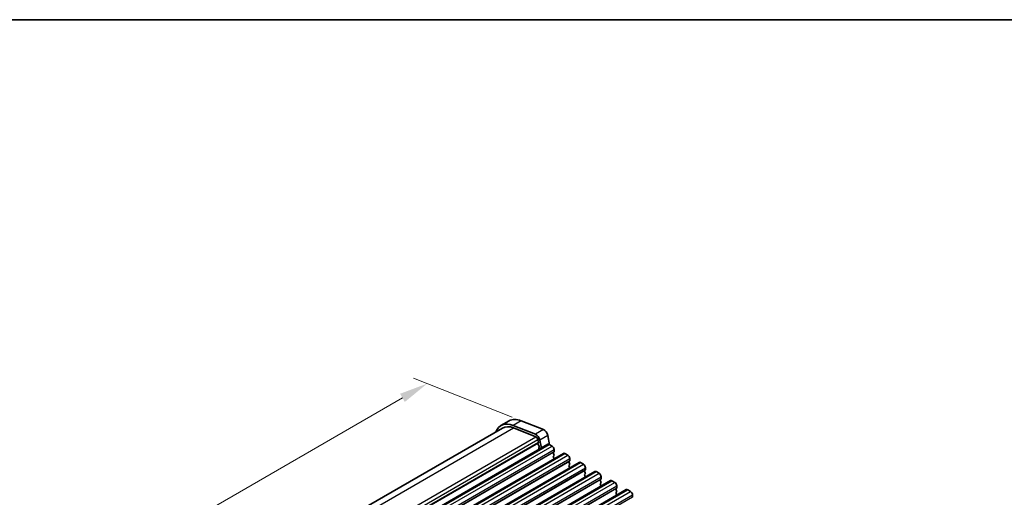
# Model space of a CAD drawing. Units: millimetres. Extents: x 29 to 3979, y 16 to 718.
# Drawn here: x 160 to 333, y 494 to 578 of the extents above; entities that cross this region are included whole.
import ezdxf

# ---------------------------------------------------------------- set-up
doc = ezdxf.new("R2010")
doc.units = ezdxf.units.MM
doc.header["$LTSCALE"] = 2
doc.layers.get('Defpoints').update_dxf_attribs({"lineweight": 25})
for name, color, linetype, lineweight in [('Border (ISO)', 7, 'Continuous', 35), ('Dimension (ISO)', 7, 'Continuous', 18), ('Visible (ISO)', 7, 'Continuous', 35), ('Visible Narrow (ISO)', 7, 'Continuous', 25)]:
    doc.layers.add(name, color=color, linetype=linetype, lineweight=lineweight)
doc.styles.add('Note Text (TK)', font='MS PGothic.ttf')
doc.dimstyles.new('Default - Method 1b (TK)', dxfattribs={"dimscale": 2, "dimtxt": 2.5, "dimasz": 2.5, "dimexe": 1, "dimexo": 1.5, "dimgap": 1, "dimtad": 1, "dimtoh": 1, "dimrnd": 1e-08, "dimdsep": 46, "dimtxsty": 'Note Text (TK)', "dimcen": 0.09, "dimdle": 5, "dimclrd": 100, "dimclre": 100, "dimclrt": 7, "dimadec": 1, "dimazin": 1, "dimtfac": 1, "dimtmove": 0, "dimatfit": 3, "dimfxl": 1, "dimtolj": 1, "dimlwd": -1, "dimlwe": -1, "dimarcsym": 0})

# ---------------------------------------------------------------- blocks, each defined once
blk = doc.blocks.new('図面枠 tk図枠')
at = {"layer": 'Border (ISO)'}
blk.add_line((14.5, 289), (405.5, 289), dxfattribs=at)
blk = doc.blocks.new('*D4')
at = {"layer": 'Defpoints', "color": 0}
for p in [(249.83, 506.77), (99.11, 437.72), (117.6, 430.43)]:
    blk.add_point(p, dxfattribs=at)
at = {"layer": 'Dimension (ISO)', "color": 100}
for p, q in [((246.27, 508.17), (228.96, 515)), ((227.01, 511.56), (103.44, 440.22)), ((114.04, 431.83), (96.73, 438.66))]:
    blk.add_line(p, q, dxfattribs=at)
for points in [[(226.59, 512.29), (227.42, 510.84), (231.34, 514.06)], [(103.02, 440.94), (103.85, 439.5), (99.11, 437.72)]]:
    blk.add_solid(points, dxfattribs=at)
at = {"layer": 'Dimension (ISO)', "color": 7, "insert": (158.15, 476.29), "char_height": 5, "attachment_point": 4, "rotation": 30, "style": 'Note Text (TK)'}
blk.add_mtext('\\A1;{\\Q-38.473;\\W0.816;\\H0.751x;187}', dxfattribs=at)

msp = doc.modelspace()

# ---------------------------------------------------------------- linework, layer by layer
at = {"layer": 'Visible (ISO)'}
for p, q in [((245.7372, 507.5157), (244.323, 506.6992)), ((247.8788, 507.5392), (251.7845, 505.9986)), ((116.3181, 432.2182), (244.573, 506.2662)), ((250.3703, 505.1821), (246.4646, 506.7227)), ((246.5199, 506.2876), (250.4256, 504.7469)), ((250.808, 504.2338), (250.895, 503.7808)), ((250.8893, 503.6846), (250.8288, 503.5425)), ((251.4167, 502.7511), (251.1511, 504.1345)), ((252.5653, 504.951), (252.875, 503.338)), ((123.15, 428.6963), (252.5506, 503.4057)), ((125.9077, 427.1041), (255.3083, 501.8136)), ((250.8615, 503.3469), (251.0083, 503.0963)), ((251.0347, 502.8886), (250.9841, 502.8063)), ((251.0105, 502.5986), (251.0464, 502.5373)), ((252.8006, 503.381), (253.2955, 503.0952)), ((253.6208, 502.0583), (253.5359, 501.9766)), ((253.6491, 502.4828), (253.6491, 502.1399)), ((255.5583, 501.7888), (256.0532, 501.503)), ((128.6654, 425.512), (258.066, 500.2214)), ((253.5359, 501.7806), (253.6208, 501.601)), ((253.6208, 501.4051), (253.5359, 501.3234)), ((253.5359, 501.1274), (253.6208, 500.9478)), ((256.3785, 500.4661), (256.2937, 500.3844)), ((256.2937, 500.1885), (256.3785, 500.0088)), ((256.4068, 500.8907), (256.4068, 500.5477)), ((258.316, 500.1966), (258.811, 499.9109)), ((131.4232, 423.9198), (260.8237, 498.6292)), ((256.3785, 499.8129), (256.2937, 499.7312)), ((256.2937, 499.5353), (256.3785, 499.3557)), ((259.1362, 498.8739), (259.0514, 498.7923)), ((259.0514, 498.5963), (259.1362, 498.4167)), ((259.1645, 499.2985), (259.1645, 498.9556)), ((261.0737, 498.6045), (261.5687, 498.3187)), ((134.1809, 422.3276), (263.5814, 497.0371)), ((259.1362, 498.2207), (259.0514, 498.1391)), ((259.0514, 497.9431), (259.1362, 497.7635)), ((261.8939, 497.2818), (261.8091, 497.2001)), ((261.8091, 497.0041), (261.8939, 496.8245)), ((261.8939, 496.6286), (261.8091, 496.5469)), ((261.9222, 497.7063), (261.9222, 497.3634)), ((263.8314, 497.0123), (264.3264, 496.7265)), ((136.9386, 420.7355), (266.3391, 495.4449)), ((261.8091, 496.3509), (261.8939, 496.1713)), ((264.6517, 495.6896), (264.5668, 495.6079)), ((264.5668, 495.412), (264.6517, 495.2323)), ((264.6517, 495.0364), (264.5668, 494.9547)), ((264.6799, 496.1142), (264.6799, 495.7712)), ((266.5891, 495.4201), (267.0841, 495.1344)), ((264.5668, 494.7588), (264.6517, 494.5791)), ((267.4377, 494.522), (267.4377, 494.1791))]:
    msp.add_line(p, q, dxfattribs=at)
for centre, major_axis, start_param, end_param in [((247.073, 501.936), (-2.75, 4.7631), 5.65486678, 6.71288497), ((248.4872, 502.7525), (-2.75, 4.7631), 5.65486678, 6.28318531), ((247.073, 501.936), (-2.5, 4.3301), 5.65486678, 6.28318531), ((251.8929, 505.1457), (0.49, -0.8487), 1.02974426, 2.51327412), ((250.4787, 504.3292), (-0.49, 0.8487), 4.17133691, 5.65486678), ((250.4787, 504.3292), (0.24, -0.4157), 1.02974426, 2.51327412), ((250.9603, 503.4065), (0.1, -0.1732), 3.55097045, 4.72340982), ((250.7578, 503.8205), (0.1, -0.1732), 0.4093778, 1.02974426), ((251.1094, 502.6582), (-0.1, 0.1732), 0.30302401, 1.58181717), ((250.9094, 503.0366), (0.1, -0.1732), 0.30302401, 1.58181717), ((252.8006, 502.9727), (-0.25, 0.433), 5.49778714, 6.28318531), ((253.2955, 502.687), (0.25, -0.433), 0.78539816, 2.35619449), ((253.6491, 501.8133), (-0.1, 0.1732), 0.14189705, 1.42889927), ((253.5077, 502.2216), (0.1, -0.1732), 0.14189705, 0.78539816), ((255.5583, 501.3806), (-0.25, 0.433), 5.49778714, 6.28318531), ((253.6491, 501.1601), (-0.1, 0.1732), 0.14189705, 1.42889927), ((253.5077, 501.5684), (0.1, -0.1732), 0.14189705, 1.42889927), ((253.5077, 500.9152), (0.1, -0.1732), 0.91313223, 1.42889927), ((256.0532, 501.0948), (0.25, -0.433), 0.78539816, 2.35619449), ((256.4068, 500.2211), (-0.1, 0.1732), 0.14189705, 1.42889927), ((256.2654, 500.6294), (0.1, -0.1732), 0.14189705, 0.78539816), ((258.316, 499.7884), (-0.25, 0.433), 5.49778714, 6.28318531), ((256.4068, 499.5679), (-0.1, 0.1732), 0.14189705, 1.42889927), ((256.2654, 499.9762), (0.1, -0.1732), 0.14189705, 1.42889927), ((256.2654, 499.323), (0.1, -0.1732), 0.91313223, 1.42889927), ((258.811, 499.5026), (0.25, -0.433), 0.78539816, 2.35619449), ((259.1645, 498.629), (-0.1, 0.1732), 0.14189705, 1.42889927), ((259.0231, 499.0372), (0.1, -0.1732), 0.14189705, 0.78539816), ((259.0231, 498.384), (0.1, -0.1732), 0.14189705, 1.42889927), ((261.0737, 498.1962), (-0.25, 0.433), 5.49778714, 6.28318531), ((259.1645, 497.9758), (-0.1, 0.1732), 0.14189705, 1.42889927), ((259.0231, 497.7308), (0.1, -0.1732), 0.91313223, 1.42889927), ((261.5687, 497.9105), (0.25, -0.433), 0.78539816, 2.35619449), ((261.9222, 497.0368), (-0.1, 0.1732), 0.14189705, 1.42889927), ((261.7808, 497.445), (0.1, -0.1732), 0.14189705, 0.78539816), ((261.7808, 496.7919), (0.1, -0.1732), 0.14189705, 1.42889927), ((263.8314, 496.6041), (-0.25, 0.433), 5.49778714, 6.28318531), ((264.3264, 496.3183), (0.25, -0.433), 0.78539816, 2.35619449), ((261.9222, 496.3836), (-0.1, 0.1732), 0.14189705, 1.42889927), ((261.7808, 496.1387), (0.1, -0.1732), 0.91313223, 1.42889927), ((264.6799, 495.4446), (-0.1, 0.1732), 0.14189705, 1.42889927), ((264.6799, 494.7914), (-0.1, 0.1732), 0.14189705, 1.42889927), ((264.5385, 495.8529), (0.1, -0.1732), 0.14189705, 0.78539816), ((264.5385, 495.1997), (0.1, -0.1732), 0.14189705, 1.42889927), ((266.5891, 495.0119), (-0.25, 0.433), 5.49778714, 6.28318531), ((267.0841, 494.7261), (0.25, -0.433), 0.78539816, 2.35619449), ((264.5385, 494.5465), (0.1, -0.1732), 0.91313223, 1.42889927), ((267.2962, 494.2607), (0.1, -0.1732), 0.14189705, 0.78539816)]:
    msp.add_ellipse(centre, major_axis=major_axis, ratio=0.57735027, start_param=start_param, end_param=end_param, dxfattribs=at)
at = {"layer": 'Visible Narrow (ISO)'}
for p, q in [((247.8788, 507.5392), (246.4646, 506.7227)), ((117.5447, 431.8237), (246.5199, 506.2876)), ((251.7845, 505.9986), (250.3703, 505.1821)), ((121.3339, 430.2158), (250.4256, 504.7469)), ((121.6759, 429.6794), (250.808, 504.2338)), ((121.7861, 429.2397), (250.895, 503.7808)), ((121.8022, 429.1561), (250.8893, 503.6846)), ((252.5653, 504.951), (251.1511, 504.1345)), ((123.4, 428.6715), (252.8006, 503.381)), ((123.895, 428.3858), (253.2955, 503.0952)), ((124.2203, 427.3488), (253.6208, 502.0583)), ((124.2485, 427.7734), (253.6491, 502.4828)), ((124.2485, 427.4305), (253.6491, 502.1399)), ((126.1577, 427.0794), (255.5583, 501.7888)), ((126.6527, 426.7936), (256.0532, 501.503)), ((126.978, 425.7566), (256.3785, 500.4661)), ((127.0063, 426.1812), (256.4068, 500.8907)), ((127.0063, 425.8383), (256.4068, 500.5477)), ((128.9154, 425.4872), (258.316, 500.1966)), ((129.4104, 425.2014), (258.811, 499.9109)), ((129.7357, 424.1645), (259.1362, 498.8739)), ((129.764, 424.5891), (259.1645, 499.2985)), ((129.764, 424.2461), (259.1645, 498.9556)), ((131.6732, 423.895), (261.0737, 498.6045)), ((132.1681, 423.6093), (261.5687, 498.3187)), ((132.4934, 422.5723), (261.8939, 497.2818)), ((132.5217, 422.9969), (261.9222, 497.7063)), ((132.5217, 422.654), (261.9222, 497.3634)), ((134.4309, 422.3029), (263.8314, 497.0123)), ((134.9259, 422.0171), (264.3264, 496.7265)), ((135.2511, 420.9801), (264.6517, 495.6896)), ((135.2794, 421.4047), (264.6799, 496.1142)), ((135.2794, 421.0618), (264.6799, 495.7712)), ((137.1886, 420.7107), (266.5891, 495.4201)), ((137.6836, 420.4249), (267.0841, 495.1344)), ((138.0371, 419.8126), (267.4377, 494.522)), ((138.0371, 419.4696), (267.4377, 494.1791))]:
    msp.add_line(p, q, dxfattribs=at)

# ---------------------------------------------------------------- block references
at = {"xscale": 2, "yscale": 2, "zscale": 2}
msp.add_blockref('図面枠 tk図枠', (0, 0), dxfattribs=at)

# ---------------------------------------------------------------- dimensions: what is measured, and where the dimension line sits
at = {"layer": 'Dimension (ISO)', "color": 100}
dim = msp.add_linear_dim(base=(99.1072, 437.7223), p1=(249.8317, 506.7689), p2=(117.6027, 430.4265), angle=30, text='{\\Q-38.473;\\W0.816;\\H0.751x;<>}', dimstyle='Default - Method 1b (TK)', override={"dimtoh": 0, "dimlfac": 1.224745, "dimtofl": 0, "dimatfit": 1}, dxfattribs=at)
dim.commit()
dim.dimension.update_dxf_attribs({"geometry": '*D4', "text_midpoint": (162.8631, 474.5317), "dimtype": 160})

doc.saveas('drawing.dxf')
